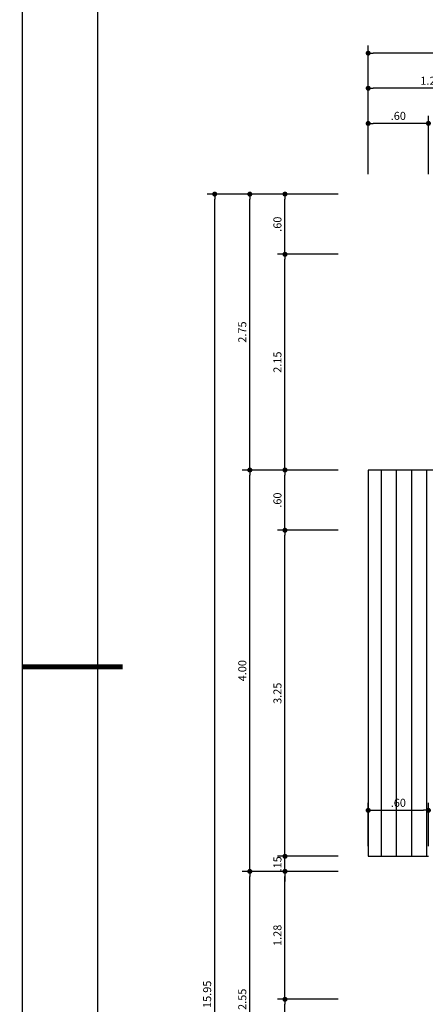
# Model space of a CAD drawing. Extents: x -17423 to -16800, y -454 to -141.
# Drawn here: x -17423 to -17419, y -443 to -433 of the extents above; entities that cross this region are included whole.
import ezdxf

# ---------------------------------------------------------------- set-up
doc = ezdxf.new("R2010")
doc.units = 0
doc.header["$LTSCALE"] = 2
doc.header["$MEASUREMENT"] = 0
for name, color, linetype in [('ARQ-COTA', 10, 'Continuous'), ('ARQ-HACHURIA', 8, 'Continuous'), ('ARQ-TELHADO', 2, 'Continuous'), ('COTA', 10, 'Continuous'), ('LINHA', 9, 'Continuous'), ('MARGEM', 4, 'Continuous'), ('TEXTO', 7, 'Continuous')]:
    doc.layers.add(name, color=color, linetype=linetype)
doc.styles.add('ARTE', font='SIMPLEX.SHX')
doc.styles.add('Texto Cota', font='ARIAL.TTF')
doc.dimstyles.new('ARQ-1-50', dxfattribs={"dimtxt": 0.12, "dimasz": 0.07, "dimexe": 0.075, "dimexo": 0.1, "dimgap": 0.035, "dimtad": 1, "dimzin": 4, "dimdsep": 46, "dimtxsty": 'Texto Cota', "dimblk": 'DOT', "dimcen": 0.1, "dimclrd": 256, "dimclre": 256, "dimclrt": 3, "dimaunit": 1, "dimazin": 3, "dimtfac": 1.8, "dimtix": 1, "dimtmove": 2, "dimatfit": 1, "dimldrblk": 'DOT', "dimfxl": 0, "dimtolj": 1, "dimtzin": 4, "dimarcsym": 0})

# ---------------------------------------------------------------- blocks, each defined once
blk = doc.blocks.new('_DOT')
at = {"color": 0, "linetype": 'ByBlock', "lineweight": -2}
blk.add_line((-0.5, 0), (-1, 0), dxfattribs=at)
at = {"color": 0, "linetype": 'ByBlock', "const_width": 0.5}
blk.add_lwpolyline([(-0.25, 0, 1), (0.25, 0, 1)], format="xyb", close=True, dxfattribs=at)
blk = doc.blocks.new('*D751')
at = {"layer": 'ARQ-COTA', "lineweight": -2}
for p, q in [((-17419.9448, -441.5324), (-17420.5485, -441.5324)), ((-17420.4735, -444.0324), (-17420.4735, -441.5824)), ((-17419.9448, -444.0824), (-17420.5485, -444.0824))]:
    blk.add_line(p, q, dxfattribs=at)
at = {"layer": 'DEFPOINTS', "color": 0}
for p in [(-17420.4735, -441.5324), (-17419.8448, -441.5324), (-17419.8448, -444.0824)]:
    blk.add_point(p, dxfattribs=at)
at = {"layer": 'ARQ-COTA', "lineweight": -2, "xscale": 0.05000000000000002, "yscale": 0.05000000000000002, "zscale": 0.05000000000000002}
for p, rotation in [((-17420.4735, -441.5324), 90), ((-17420.4735, -444.0824), 270)]:
    blk.add_blockref('_DOT', p, dxfattribs=dict(at, rotation=rotation))
at = {"layer": 'ARQ-COTA', "color": 3, "insert": (-17420.5485, -442.8074), "char_height": 0.08, "attachment_point": 5, "rotation": 90, "style": 'ARTE'}
blk.add_mtext('\\A1;2.55', dxfattribs=at)
blk = doc.blocks.new('DOT')
at = {"layer": 'TEXTO', "color": 0, "linetype": 'ByBlock'}
blk.add_line((-0.5, 0), (-1, 0), dxfattribs=at)
at = {"layer": 'TEXTO', "color": 0, "linetype": 'ByBlock', "const_width": 0.5}
blk.add_lwpolyline([(-0.25, 0, 1), (0.25, 0, 1)], format="xyb", close=True, dxfattribs=at)
blk = doc.blocks.new('*D752')
at = {"layer": 'ARQ-COTA', "lineweight": -2}
for p, q in [((-17419.9448, -437.5324), (-17420.5485, -437.5324)), ((-17420.4735, -441.4824), (-17420.4735, -437.5824)), ((-17419.9448, -441.5324), (-17420.5485, -441.5324))]:
    blk.add_line(p, q, dxfattribs=at)
at = {"layer": 'DEFPOINTS', "color": 0}
for p in [(-17420.4735, -437.5324), (-17419.8448, -437.5324), (-17419.8448, -441.5324)]:
    blk.add_point(p, dxfattribs=at)
at = {"layer": 'ARQ-COTA', "lineweight": -2, "xscale": 0.05000000000000002, "yscale": 0.05000000000000002, "zscale": 0.05000000000000002}
for p, rotation in [((-17420.4735, -437.5324), 90), ((-17420.4735, -441.5324), 270)]:
    blk.add_blockref('_DOT', p, dxfattribs=dict(at, rotation=rotation))
at = {"layer": 'ARQ-COTA', "color": 3, "insert": (-17420.5485, -439.5324), "char_height": 0.08, "attachment_point": 5, "rotation": 90, "style": 'ARTE'}
blk.add_mtext('\\A1;4.00', dxfattribs=at)
blk = doc.blocks.new('*D753')
at = {"layer": 'ARQ-COTA', "lineweight": -2}
for p, q in [((-17419.9448, -434.7824), (-17420.5485, -434.7824)), ((-17420.4735, -437.4824), (-17420.4735, -434.8324)), ((-17419.9448, -437.5324), (-17420.5485, -437.5324))]:
    blk.add_line(p, q, dxfattribs=at)
at = {"layer": 'DEFPOINTS', "color": 0}
for p in [(-17420.4735, -434.7824), (-17419.8448, -434.7824), (-17419.8448, -437.5324)]:
    blk.add_point(p, dxfattribs=at)
at = {"layer": 'ARQ-COTA', "lineweight": -2, "xscale": 0.05000000000000002, "yscale": 0.05000000000000002, "zscale": 0.05000000000000002}
for p, rotation in [((-17420.4735, -434.7824), 90), ((-17420.4735, -437.5324), 270)]:
    blk.add_blockref('_DOT', p, dxfattribs=dict(at, rotation=rotation))
at = {"layer": 'ARQ-COTA', "color": 3, "insert": (-17420.5485, -436.1574), "char_height": 0.08, "attachment_point": 5, "rotation": 90, "style": 'ARTE'}
blk.add_mtext('\\A1;2.75', dxfattribs=at)
blk = doc.blocks.new('*D754')
at = {"layer": 'ARQ-COTA', "lineweight": -2}
for p, q in [((-17419.5948, -441.5324), (-17420.1985, -441.5324)), ((-17420.1235, -442.7574), (-17420.1235, -441.5824)), ((-17419.5948, -442.8074), (-17420.1985, -442.8074))]:
    blk.add_line(p, q, dxfattribs=at)
at = {"layer": 'DEFPOINTS', "color": 0}
for p in [(-17420.1235, -441.5324), (-17419.4948, -441.5324), (-17419.4948, -442.8074)]:
    blk.add_point(p, dxfattribs=at)
at = {"layer": 'ARQ-COTA', "lineweight": -2, "xscale": 0.05000000000000002, "yscale": 0.05000000000000002, "zscale": 0.05000000000000002}
for p, rotation in [((-17420.1235, -441.5324), 90), ((-17420.1235, -442.8074), 270)]:
    blk.add_blockref('_DOT', p, dxfattribs=dict(at, rotation=rotation))
at = {"layer": 'ARQ-COTA', "color": 3, "insert": (-17420.1985, -442.1699), "char_height": 0.08, "attachment_point": 5, "rotation": 90, "style": 'ARTE'}
blk.add_mtext('\\A1;1.28', dxfattribs=at)
blk = doc.blocks.new('*D755')
at = {"layer": 'ARQ-COTA', "lineweight": -2}
for p, q in [((-17420.1235, -441.3324), (-17420.1235, -441.2824)), ((-17419.5948, -441.3824), (-17420.1985, -441.3824)), ((-17420.1235, -441.5324), (-17420.1235, -441.3824)), ((-17419.5948, -441.5324), (-17420.1985, -441.5324)), ((-17420.1235, -441.5824), (-17420.1235, -441.6324))]:
    blk.add_line(p, q, dxfattribs=at)
at = {"layer": 'DEFPOINTS', "color": 0}
for p in [(-17420.1235, -441.3824), (-17419.4948, -441.3824), (-17419.4948, -441.5324)]:
    blk.add_point(p, dxfattribs=at)
at = {"layer": 'ARQ-COTA', "lineweight": -2, "xscale": 0.05000000000000002, "yscale": 0.05000000000000002, "zscale": 0.05000000000000002}
for p, rotation in [((-17420.1235, -441.3824), 270), ((-17420.1235, -441.5324), 90)]:
    blk.add_blockref('_DOT', p, dxfattribs=dict(at, rotation=rotation))
at = {"layer": 'ARQ-COTA', "color": 3, "insert": (-17420.1985, -441.4574), "char_height": 0.08, "attachment_point": 5, "rotation": 90, "style": 'ARTE'}
blk.add_mtext('\\A1;.15', dxfattribs=at)
blk = doc.blocks.new('*D756')
at = {"layer": 'ARQ-COTA', "lineweight": -2}
for p, q in [((-17419.5948, -438.1324), (-17420.1985, -438.1324)), ((-17420.1235, -441.3324), (-17420.1235, -438.1824)), ((-17419.5948, -441.3824), (-17420.1985, -441.3824))]:
    blk.add_line(p, q, dxfattribs=at)
at = {"layer": 'DEFPOINTS', "color": 0}
for p in [(-17420.1235, -438.1324), (-17419.4948, -438.1324), (-17419.4948, -441.3824)]:
    blk.add_point(p, dxfattribs=at)
at = {"layer": 'ARQ-COTA', "lineweight": -2, "xscale": 0.05000000000000002, "yscale": 0.05000000000000002, "zscale": 0.05000000000000002}
for p, rotation in [((-17420.1235, -438.1324), 90), ((-17420.1235, -441.3824), 270)]:
    blk.add_blockref('_DOT', p, dxfattribs=dict(at, rotation=rotation))
at = {"layer": 'ARQ-COTA', "color": 3, "insert": (-17420.1985, -439.7574), "char_height": 0.08, "attachment_point": 5, "rotation": 90, "style": 'ARTE'}
blk.add_mtext('\\A1;3.25', dxfattribs=at)
blk = doc.blocks.new('*D757')
at = {"layer": 'ARQ-COTA', "lineweight": -2}
for p, q in [((-17419.5948, -435.3824), (-17420.1985, -435.3824)), ((-17420.1235, -437.4824), (-17420.1235, -435.4324)), ((-17419.5948, -437.5324), (-17420.1985, -437.5324))]:
    blk.add_line(p, q, dxfattribs=at)
at = {"layer": 'DEFPOINTS', "color": 0}
for p in [(-17420.1235, -435.3824), (-17419.4948, -435.3824), (-17419.4948, -437.5324)]:
    blk.add_point(p, dxfattribs=at)
at = {"layer": 'ARQ-COTA', "lineweight": -2, "xscale": 0.05000000000000002, "yscale": 0.05000000000000002, "zscale": 0.05000000000000002}
for p, rotation in [((-17420.1235, -435.3824), 90), ((-17420.1235, -437.5324), 270)]:
    blk.add_blockref('_DOT', p, dxfattribs=dict(at, rotation=rotation))
at = {"layer": 'ARQ-COTA', "color": 3, "insert": (-17420.1985, -436.4574), "char_height": 0.08, "attachment_point": 5, "rotation": 90, "style": 'ARTE'}
blk.add_mtext('\\A1;2.15', dxfattribs=at)
blk = doc.blocks.new('*D758')
at = {"layer": 'ARQ-COTA', "lineweight": -2}
for p, q in [((-17419.5948, -442.8074), (-17420.1985, -442.8074)), ((-17420.1235, -444.0324), (-17420.1235, -442.8574)), ((-17419.5948, -444.0824), (-17420.1985, -444.0824))]:
    blk.add_line(p, q, dxfattribs=at)
at = {"layer": 'DEFPOINTS', "color": 0}
for p in [(-17420.1235, -442.8074), (-17419.4948, -442.8074), (-17419.4948, -444.0824)]:
    blk.add_point(p, dxfattribs=at)
at = {"layer": 'ARQ-COTA', "lineweight": -2, "xscale": 0.05000000000000002, "yscale": 0.05000000000000002, "zscale": 0.05000000000000002}
for p, rotation in [((-17420.1235, -442.8074), 90), ((-17420.1235, -444.0824), 270)]:
    blk.add_blockref('_DOT', p, dxfattribs=dict(at, rotation=rotation))
at = {"layer": 'ARQ-COTA', "color": 3, "insert": (-17420.1985, -443.4449), "char_height": 0.08, "attachment_point": 5, "rotation": 90, "style": 'ARTE'}
blk.add_mtext('\\A1;1.28', dxfattribs=at)
blk = doc.blocks.new('*D759')
at = {"layer": 'ARQ-COTA', "lineweight": -2}
for p, q in [((-17419.5948, -437.5324), (-17420.1985, -437.5324)), ((-17420.1235, -438.0824), (-17420.1235, -437.5824)), ((-17419.5948, -438.1324), (-17420.1985, -438.1324))]:
    blk.add_line(p, q, dxfattribs=at)
at = {"layer": 'DEFPOINTS', "color": 0}
for p in [(-17420.1235, -437.5324), (-17419.4948, -437.5324), (-17419.4948, -438.1324)]:
    blk.add_point(p, dxfattribs=at)
at = {"layer": 'ARQ-COTA', "lineweight": -2, "xscale": 0.05000000000000002, "yscale": 0.05000000000000002, "zscale": 0.05000000000000002}
for p, rotation in [((-17420.1235, -437.5324), 90), ((-17420.1235, -438.1324), 270)]:
    blk.add_blockref('_DOT', p, dxfattribs=dict(at, rotation=rotation))
at = {"layer": 'ARQ-COTA', "color": 3, "insert": (-17420.1985, -437.8324), "char_height": 0.08, "attachment_point": 5, "rotation": 90, "style": 'ARTE'}
blk.add_mtext('\\A1;.60', dxfattribs=at)
blk = doc.blocks.new('*D760')
at = {"layer": 'ARQ-COTA', "lineweight": -2}
for p, q in [((-17419.5948, -434.7824), (-17420.1985, -434.7824)), ((-17420.1235, -435.3324), (-17420.1235, -434.8324)), ((-17419.5948, -435.3824), (-17420.1985, -435.3824))]:
    blk.add_line(p, q, dxfattribs=at)
at = {"layer": 'DEFPOINTS', "color": 0}
for p in [(-17420.1235, -434.7824), (-17419.4948, -434.7824), (-17419.4948, -435.3824)]:
    blk.add_point(p, dxfattribs=at)
at = {"layer": 'ARQ-COTA', "lineweight": -2, "xscale": 0.05000000000000002, "yscale": 0.05000000000000002, "zscale": 0.05000000000000002}
for p, rotation in [((-17420.1235, -434.7824), 90), ((-17420.1235, -435.3824), 270)]:
    blk.add_blockref('_DOT', p, dxfattribs=dict(at, rotation=rotation))
at = {"layer": 'ARQ-COTA', "color": 3, "insert": (-17420.1985, -435.0824), "char_height": 0.08, "attachment_point": 5, "rotation": 90, "style": 'ARTE'}
blk.add_mtext('\\A1;.60', dxfattribs=at)
blk = doc.blocks.new('*D761')
at = {"layer": 'ARQ-COTA', "lineweight": -2}
for p, q in [((-17420.2948, -434.7824), (-17420.8985, -434.7824)), ((-17420.8235, -450.6824), (-17420.8235, -434.8324)), ((-17420.2948, -450.7324), (-17420.8985, -450.7324))]:
    blk.add_line(p, q, dxfattribs=at)
at = {"layer": 'DEFPOINTS', "color": 0}
for p in [(-17420.8235, -434.7824), (-17420.1948, -434.7824), (-17420.1948, -450.7324)]:
    blk.add_point(p, dxfattribs=at)
at = {"layer": 'ARQ-COTA', "lineweight": -2, "xscale": 0.05000000000000002, "yscale": 0.05000000000000002, "zscale": 0.05000000000000002}
for p, rotation in [((-17420.8235, -434.7824), 90), ((-17420.8235, -450.7324), 270)]:
    blk.add_blockref('_DOT', p, dxfattribs=dict(at, rotation=rotation))
at = {"layer": 'ARQ-COTA', "color": 3, "insert": (-17420.8985, -442.7574), "char_height": 0.08, "attachment_point": 5, "rotation": 90, "style": 'ARTE'}
blk.add_mtext('\\A1;15.95', dxfattribs=at)
blk = doc.blocks.new('*D787')
at = {"layer": 'ARQ-COTA', "lineweight": -2}
for p, q in [((-17419.2948, -441.2824), (-17419.2948, -440.8491)), ((-17418.6948, -441.2824), (-17418.6948, -440.8491)), ((-17419.2448, -440.9241), (-17418.7448, -440.9241))]:
    blk.add_line(p, q, dxfattribs=at)
at = {"layer": 'DEFPOINTS', "color": 0}
for p in [(-17418.6948, -440.9241), (-17419.2948, -441.3824), (-17418.6948, -441.3824)]:
    blk.add_point(p, dxfattribs=at)
at = {"layer": 'ARQ-COTA', "lineweight": -2, "xscale": 0.05000000000000002, "yscale": 0.05000000000000002, "zscale": 0.05000000000000002, "rotation": 180}
blk.add_blockref('_DOT', (-17419.2948, -440.9241), dxfattribs=at)
at = {"layer": 'ARQ-COTA', "lineweight": -2, "xscale": 0.05000000000000002, "yscale": 0.05000000000000002, "zscale": 0.05000000000000002}
blk.add_blockref('_DOT', (-17418.6948, -440.9241), dxfattribs=at)
at = {"layer": 'ARQ-COTA', "color": 3, "insert": (-17418.9948, -440.8491), "char_height": 0.08, "attachment_point": 5, "style": 'ARTE'}
blk.add_mtext('\\A1;.60', dxfattribs=at)
blk = doc.blocks.new('*D841')
at = {"layer": 'ARQ-COTA', "lineweight": -2}
for p, q in [((-17419.2948, -434.5824), (-17419.2948, -434.0028)), ((-17418.6948, -434.5824), (-17418.6948, -434.0028)), ((-17418.7448, -434.0778), (-17419.2448, -434.0778))]:
    blk.add_line(p, q, dxfattribs=at)
at = {"layer": 'DEFPOINTS', "color": 0}
for p in [(-17419.2948, -434.0778), (-17419.2948, -434.6824), (-17418.6948, -434.6824)]:
    blk.add_point(p, dxfattribs=at)
at = {"layer": 'ARQ-COTA', "lineweight": -2, "xscale": 0.05000000000000002, "yscale": 0.05000000000000002, "zscale": 0.05000000000000002, "rotation": 180}
blk.add_blockref('_DOT', (-17419.2948, -434.0778), dxfattribs=at)
at = {"layer": 'ARQ-COTA', "lineweight": -2, "xscale": 0.05000000000000002, "yscale": 0.05000000000000002, "zscale": 0.05000000000000002}
blk.add_blockref('_DOT', (-17418.6948, -434.0778), dxfattribs=at)
at = {"layer": 'ARQ-COTA', "color": 3, "insert": (-17418.9948, -434.0028), "char_height": 0.08, "attachment_point": 5, "style": 'ARTE'}
blk.add_mtext('\\A1;.60', dxfattribs=at)
blk = doc.blocks.new('*D848')
at = {"layer": 'ARQ-COTA', "lineweight": -2}
for p, q in [((-17419.2948, -434.2324), (-17419.2948, -433.6528)), ((-17418.0948, -433.7278), (-17419.2448, -433.7278)), ((-17418.0448, -434.2324), (-17418.0448, -433.6528))]:
    blk.add_line(p, q, dxfattribs=at)
at = {"layer": 'DEFPOINTS', "color": 0}
for p in [(-17419.2948, -433.7278), (-17419.2948, -434.3324), (-17418.0448, -434.3324)]:
    blk.add_point(p, dxfattribs=at)
at = {"layer": 'ARQ-COTA', "lineweight": -2, "xscale": 0.05000000000000002, "yscale": 0.05000000000000002, "zscale": 0.05000000000000002, "rotation": 180}
blk.add_blockref('_DOT', (-17419.2948, -433.7278), dxfattribs=at)
at = {"layer": 'ARQ-COTA', "lineweight": -2, "xscale": 0.05000000000000002, "yscale": 0.05000000000000002, "zscale": 0.05000000000000002}
blk.add_blockref('_DOT', (-17418.0448, -433.7278), dxfattribs=at)
at = {"layer": 'ARQ-COTA', "color": 3, "insert": (-17418.6698, -433.6528), "char_height": 0.08, "attachment_point": 5, "style": 'ARTE'}
blk.add_mtext('\\A1;1.25', dxfattribs=at)
blk = doc.blocks.new('*D849')
at = {"layer": 'ARQ-COTA', "lineweight": -2}
for p, q in [((-17419.2948, -433.8824), (-17419.2948, -433.3028)), ((-17400.1448, -433.8824), (-17400.1448, -433.3028)), ((-17400.1948, -433.3778), (-17419.2448, -433.3778))]:
    blk.add_line(p, q, dxfattribs=at)
at = {"layer": 'DEFPOINTS', "color": 0}
for p in [(-17419.2948, -433.3778), (-17419.2948, -433.9824), (-17400.1448, -433.9824)]:
    blk.add_point(p, dxfattribs=at)
at = {"layer": 'ARQ-COTA', "lineweight": -2, "xscale": 0.05000000000000002, "yscale": 0.05000000000000002, "zscale": 0.05000000000000002, "rotation": 180}
blk.add_blockref('_DOT', (-17419.2948, -433.3778), dxfattribs=at)
at = {"layer": 'ARQ-COTA', "lineweight": -2, "xscale": 0.05000000000000002, "yscale": 0.05000000000000002, "zscale": 0.05000000000000002}
blk.add_blockref('_DOT', (-17400.1448, -433.3778), dxfattribs=at)
at = {"layer": 'ARQ-COTA', "color": 3, "insert": (-17409.7198, -433.3028), "char_height": 0.08, "attachment_point": 5, "style": 'ARTE'}
blk.add_mtext('\\A1;19.15', dxfattribs=at)
blk = doc.blocks.new('PRANCHA _A0_PDF')
at = {"layer": 'LINHA'}
blk.add_lwpolyline([(-297.225, 0), (0, 0), (0, 210.25), (-297.225, 210.25)], close=True, dxfattribs=at)
at = {"layer": 'MARGEM'}
blk.add_lwpolyline([(-1.25, 75), (-1.25, 209), (-293.475, 209), (-293.475, 1.25), (-46.25, 1.25)], dxfattribs=at)
at = {"layer": 'MARGEM', "const_width": 0.25}
blk.add_lwpolyline([(-297.225, 73.75), (-292.225, 73.75)], dxfattribs=at)

msp = doc.modelspace()

# ---------------------------------------------------------------- hatches: boundary and pattern name
at = {"layer": 'ARQ-HACHURIA'}
h = msp.add_hatch(dxfattribs=at)
h.set_pattern_fill('_USER', color=256, scale=0.15, angle=90, style=0, pattern_type=0)
h.set_pattern_definition([(90, (-17397.56173, -475.41115), (-0.15, -7e-34), [])])
h.paths.add_polyline_path([(-17409.7198, -442.73239), (-17405.2948, -442.73239), (-17405.2948, -441.38239), (-17404.94324, -441.38239), (-17404.94324, -441.37389), (-17404.84324, -441.37389), (-17404.84324, -441.38239), (-17400.7448, -441.38239), (-17400.7448, -438.13239), (-17401.9948, -438.13239), (-17401.9948, -435.48239), (-17405.2948, -435.48239), (-17405.2948, -436.53239), (-17408.4448, -436.53239), (-17408.4448, -439.18239), (-17409.7198, -439.18239)], flags=0)
h.paths.add_polyline_path([(-17403.80411, -438.76803), (-17404.52014, -439.18142), (-17404.67014, -438.92162), (-17403.80411, -438.42162), (-17402.93808, -438.92162), (-17403.08808, -439.18142)], flags=16)
h.paths.add_polyline_path([(-17404.3413, -439.26521), (-17403.2705, -439.26521), (-17403.2705, -439.40041), (-17404.3413, -439.40041)], flags=8)
h.paths.add_polyline_path([(-17404.31226, -439.41521), (-17403.26569, -439.41521), (-17403.26569, -439.57681), (-17404.31226, -439.57681)], flags=8)
h.paths.add_polyline_path([(-17407.7863, -440.78914), (-17407.5033, -440.78914), (-17407.5033, -440.88914), (-17407.7863, -440.88914)], flags=8)
h.paths.add_polyline_path([(-17405.3033, -440.78914), (-17405.1363, -440.78914), (-17405.1363, -440.88914), (-17405.3033, -440.88914)], flags=8)
h.paths.add_polyline_path([(-17403.0863, -440.78914), (-17402.8033, -440.78914), (-17402.8033, -440.88914), (-17403.0863, -440.88914)], flags=8)
h.paths.add_polyline_path([(-17408.22829, -437.69889), (-17408.22829, -437.41589), (-17408.12829, -437.41589), (-17408.12829, -437.69889)], flags=8)
h.paths.add_polyline_path([(-17408.22829, -441.14489), (-17408.22829, -440.84489), (-17408.12829, -440.84489), (-17408.12829, -441.14489)], flags=8)
h.paths.add_polyline_path([(-17408.22829, -438.97389), (-17408.22829, -438.79089), (-17408.12829, -438.79089), (-17408.12829, -438.97389)], flags=8)
h.paths.add_polyline_path([(-17409.7198, -439.18239), (-17408.4448, -439.18239), (-17408.4448, -436.53239), (-17405.2948, -436.53239), (-17405.2948, -435.48239), (-17401.9948, -435.48239), (-17401.9948, -438.13239), (-17400.7448, -438.13239), (-17400.7448, -441.38239), (-17400.1448, -441.38239), (-17400.1448, -437.53239), (-17401.3948, -437.53239), (-17401.3948, -434.88239), (-17405.8948, -434.88239), (-17405.8948, -435.93239), (-17409.0448, -435.93239), (-17409.0448, -438.58239), (-17409.7198, -438.58239)], flags=0)
h.paths.add_polyline_path([(-17400.5363, -440.78914), (-17400.3533, -440.78914), (-17400.3533, -440.88914), (-17400.5363, -440.88914)], flags=24)
h.paths.add_polyline_path([(-17408.22829, -436.32389), (-17408.22829, -436.14089), (-17408.12829, -436.14089), (-17408.12829, -436.32389)], flags=8)
h.paths.add_polyline_path([(-17409.7198, -438.58239), (-17409.0448, -438.58239), (-17409.0448, -435.93239), (-17409.7198, -435.93239), (-17409.7198, -436.88105), (-17409.29545, -437.12605), (-17409.36895, -437.25335), (-17409.7198, -437.05079), (-17409.7198, -437.34283), (-17409.20165, -437.34283), (-17409.20165, -437.47803), (-17409.7198, -437.47803), (-17409.7198, -437.49283), (-17409.19684, -437.49283), (-17409.19684, -437.65443), (-17409.7198, -437.65443)], flags=0)
h.paths.add_polyline_path([(-17409.7198, -437.65443), (-17410.24341, -437.65443), (-17410.24341, -437.49283), (-17409.7198, -437.49283), (-17409.7198, -437.47803), (-17410.27245, -437.47803), (-17410.27245, -437.34283), (-17409.7198, -437.34283), (-17409.7198, -437.05079), (-17410.07065, -437.25335), (-17410.14415, -437.12605), (-17409.7198, -436.88105), (-17409.7198, -435.93239), (-17410.3948, -435.93239), (-17410.3948, -438.58239), (-17409.9948, -438.58239), (-17409.7198, -438.58239)], flags=0)
h.paths.add_polyline_path([(-17409.7198, -438.58239), (-17409.9948, -438.58239), (-17410.3948, -438.58239), (-17410.3948, -435.93239), (-17413.5448, -435.93239), (-17413.5448, -434.88239), (-17418.0448, -434.88239), (-17418.0448, -437.53239), (-17419.2948, -437.53239), (-17419.2948, -441.38239), (-17418.6948, -441.38239), (-17418.6948, -438.13239), (-17417.4448, -438.13239), (-17417.4448, -435.48239), (-17414.1448, -435.48239), (-17414.1448, -436.53239), (-17410.9948, -436.53239), (-17410.9948, -439.18239), (-17409.9948, -439.18239), (-17409.7198, -439.18239)], flags=0)
h.paths.add_polyline_path([(-17419.0863, -440.78914), (-17418.9033, -440.78914), (-17418.9033, -440.88914), (-17419.0863, -440.88914)], flags=24)
h.paths.add_polyline_path([(-17412.92829, -436.32389), (-17412.92829, -436.14089), (-17412.82829, -436.14089), (-17412.82829, -436.32389)], flags=8)
h.paths.add_polyline_path([(-17409.7198, -439.18239), (-17409.9948, -439.18239), (-17410.9948, -439.18239), (-17410.9948, -436.53239), (-17414.1448, -436.53239), (-17414.1448, -435.48239), (-17417.4448, -435.48239), (-17417.4448, -438.13239), (-17418.6948, -438.13239), (-17418.6948, -441.38239), (-17414.1448, -441.38239), (-17414.1448, -442.73239), (-17411.4201, -442.73239), (-17411.4201, -442.72703), (-17410.80174, -442.72703), (-17410.80174, -442.73239), (-17409.7198, -442.73239)], flags=0)
h.paths.add_polyline_path([(-17417.40587, -435.51658), (-17416.4918, -435.51658), (-17416.4918, -435.63658), (-17417.40587, -435.63658)], flags=24)
h.paths.add_polyline_path([(-17414.7855, -438.76803), (-17415.50153, -439.18142), (-17415.65153, -438.92162), (-17414.7855, -438.42162), (-17413.91947, -438.92162), (-17414.06947, -439.18142)], flags=0)
h.paths.add_polyline_path([(-17415.32269, -439.26521), (-17414.25189, -439.26521), (-17414.25189, -439.40041), (-17415.32269, -439.40041)], flags=8)
h.paths.add_polyline_path([(-17415.29365, -439.41521), (-17414.24708, -439.41521), (-17414.24708, -439.57681), (-17415.29365, -439.57681)], flags=8)
h.paths.add_polyline_path([(-17416.6363, -440.78914), (-17416.3533, -440.78914), (-17416.3533, -440.88914), (-17416.6363, -440.88914)], flags=8)
h.paths.add_polyline_path([(-17412.2033, -440.78914), (-17411.9363, -440.78914), (-17411.9363, -440.88914), (-17412.2033, -440.88914)], flags=8)
h.paths.add_polyline_path([(-17414.3033, -440.78914), (-17414.1363, -440.78914), (-17414.1363, -440.88914), (-17414.3033, -440.88914)], flags=8)
h.paths.add_polyline_path([(-17412.92829, -439.10739), (-17412.92829, -438.80739), (-17412.82829, -438.80739), (-17412.82829, -439.10739)], flags=8)
h.paths.add_polyline_path([(-17412.92829, -441.54089), (-17412.92829, -441.37389), (-17412.82829, -441.37389), (-17412.82829, -441.54089)], flags=8)
h.paths.add_polyline_path([(-17412.92829, -442.30339), (-17412.92829, -442.03639), (-17412.82829, -442.03639), (-17412.82829, -442.30339)], flags=8)

# ---------------------------------------------------------------- linework, layer by layer
at = {"layer": 'ARQ-TELHADO'}
msp.add_lwpolyline([(-17409.9948, -438.58239), (-17410.3948, -438.58239), (-17410.3948, -435.93239), (-17413.5448, -435.93239), (-17413.5448, -434.88239), (-17418.0448, -434.88239), (-17418.0448, -437.53239), (-17419.2948, -437.53239), (-17419.2948, -441.38239), (-17418.6948, -441.38239)], dxfattribs=at)

# ---------------------------------------------------------------- block references
at = {"layer": 'COTA', "xscale": 0.2, "yscale": 0.2, "zscale": 0.2}
msp.add_blockref('PRANCHA _A0_PDF', (-17363.29514, -454.24352), dxfattribs=at)

# ---------------------------------------------------------------- dimensions: what is measured, and where the dimension line sits
at = {"layer": 'ARQ-COTA'}
for base, p1, p2, angle, picture, middle in [((-17419.2948, -433.37779), (-17400.1448, -433.98239), (-17419.2948, -433.98239), 180, '*D849', (-17409.7198, -433.30279)), ((-17419.2948, -433.72779), (-17418.0448, -434.33239), (-17419.2948, -434.33239), 180, '*D848', (-17418.6698, -433.65279)), ((-17419.2948, -434.07779), (-17418.6948, -434.68239), (-17419.2948, -434.68239), 180, '*D841', (-17418.9948, -434.00279)), ((-17420.82349, -434.78239), (-17420.1948, -450.73239), (-17420.1948, -434.78239), 90, '*D761', (-17420.89849, -442.75739)), ((-17420.47349, -434.78239), (-17419.8448, -437.53239), (-17419.8448, -434.78239), 90, '*D753', (-17420.54849, -436.15739)), ((-17420.12349, -434.78239), (-17419.4948, -435.38239), (-17419.4948, -434.78239), 90, '*D760', (-17420.19849, -435.08239)), ((-17420.12349, -435.38239), (-17419.4948, -437.53239), (-17419.4948, -435.38239), 90, '*D757', (-17420.19849, -436.45739)), ((-17420.47349, -437.53239), (-17419.8448, -441.53239), (-17419.8448, -437.53239), 90, '*D752', (-17420.54849, -439.53239)), ((-17420.12349, -437.53239), (-17419.4948, -438.13239), (-17419.4948, -437.53239), 90, '*D759', (-17420.19849, -437.83239)), ((-17420.12349, -438.13239), (-17419.4948, -441.38239), (-17419.4948, -438.13239), 90, '*D756', (-17420.19849, -439.75739)), ((-17420.12349, -441.38239), (-17419.4948, -441.53239), (-17419.4948, -441.38239), 90, '*D755', (-17420.19849, -441.45739)), ((-17420.47349, -441.53239), (-17419.8448, -444.08239), (-17419.8448, -441.53239), 90, '*D751', (-17420.54849, -442.80739)), ((-17420.123487072, -441.5323903067), (-17419.4947982235, -442.8073903067), (-17419.4947982235, -441.5323903067), 90, '*D754', (-17420.198487072, -442.1698903067)), ((-17420.123487072, -442.8073903067), (-17419.4947982235, -444.0823903067), (-17419.4947982235, -442.8073903067), 90, '*D758', (-17420.198487072, -443.4448903067))]:
    dim = msp.add_linear_dim(base=base, p1=p1, p2=p2, angle=angle, dimstyle='ARQ-1-50', override={"dimtxt": 0.08, "dimasz": 0.05, "dimpost": '<>', "dimtxsty": 'ARTE', "dimblk1": 'DOT', "dimblk2": 'DOT', "dimtmove": 0, "dimatfit": 0}, dxfattribs=at)
    dim.commit()
    dim.dimension.update_dxf_attribs({"geometry": picture, "text_midpoint": middle})
dim = msp.add_linear_dim(base=(-17418.6948, -440.92414), p1=(-17419.2948, -441.38239), p2=(-17418.6948, -441.38239), dimstyle='ARQ-1-50', override={"dimtxt": 0.08, "dimasz": 0.05, "dimpost": '<>', "dimtxsty": 'ARTE', "dimblk1": 'DOT', "dimblk2": 'DOT', "dimtmove": 0, "dimatfit": 0}, dxfattribs=at)
dim.commit()
dim.dimension.update_dxf_attribs({"geometry": '*D787', "text_midpoint": (-17418.9948, -440.84914)})

doc.saveas('drawing.dxf')
